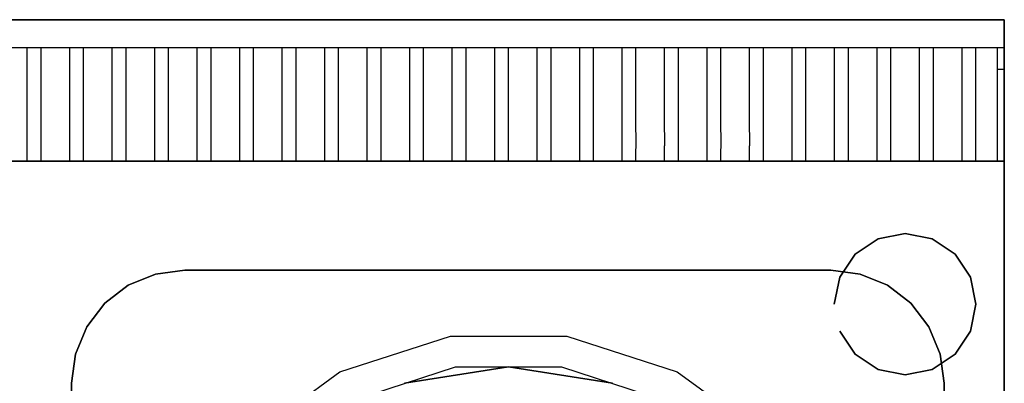
# Model space of a CAD drawing. Units: millimetres. Extents: x 0 to 700, y -700 to 0.
# Drawn here: x 353 to 700, y -129 to 0 of the extents above; entities that cross this region are included whole.
import ezdxf

# ---------------------------------------------------------------- set-up
doc = ezdxf.new("R2010")
doc.units = ezdxf.units.MM
doc.layers.add('200-EquipBlack-3D', color=250, linetype='Continuous')
doc.layers.add('200-EquipSteel-3D', color=9, linetype='Continuous')

msp = doc.modelspace()

# ---------------------------------------------------------------- linework, layer by layer
at = {"layer": '200-EquipBlack-3D'}
for points, invisible_edges in [([(488.43, -128.53, 863), (525.11, -241.42, 863), (525.11, -241.42, 863), (525.11, -122.72, 863)], 15), ([(488.43, -128.53, 855.65), (525.11, -241.42, 855.65), (525.11, -241.42, 855.65), (525.11, -122.72, 855.65)], 15), ([(525.11, -122.72, 863), (525.11, -122.72, 855.65), (488.43, -128.53, 855.65), (488.43, -128.53, 863)], 5), ([(525.11, -122.72, 863), (525.11, -241.42, 863), (525.11, -241.42, 863), (561.79, -128.53, 863)], 15), ([(525.11, -122.72, 855.65), (525.11, -241.42, 855.65), (525.11, -241.42, 855.65), (561.79, -128.53, 855.65)], 15), ([(561.79, -128.53, 863), (561.79, -128.53, 855.65), (525.11, -122.72, 855.65), (525.11, -122.72, 863)], 5)]:
    msp.add_3dface(points, dxfattribs=dict(at, invisible_edges=invisible_edges))
at = {"layer": '200-EquipSteel-3D'}
for points in [[(0.11, 0, 710), (700.11, 0, 710), (700.11, 0, 950), (0.11, 0, 950)], [(0.11, 0, 710), (0.11, -50, 710), (700.11, -50, 710), (700.11, 0, 710)], [(700.11, 0, 950), (700.11, -10, 950), (0.11, -10, 950), (0.11, 0, 950)], [(0.11, -50, 850), (0.11, -50, 795.14), (700.11, -50, 795.14), (700.11, -50, 850)], [(0.11, -50, 795.14), (0.11, -50, 600), (700.11, -50, 600), (700.11, -50, 795.14)], [(0.11, -50, 710), (700.11, -50, 710), (700.11, -50, 910), (0.11, -50, 910)], [(700.11, -50, 850), (700.11, -50, 795.14), (700.11, -641.27, 795.14), (700.11, -641.27, 850)], [(700.11, -50, 795.14), (700.11, -50, 600), (700.11, -641.27, 600), (700.11, -641.27, 795.14)], [(410.9, -88.53, 850), (410.9, -88.53, 830), (638.87, -88.53, 830), (638.87, -88.53, 850)], [(370.9, -601.02, 850), (370.9, -601.02, 830), (370.9, -128.53, 830), (370.9, -128.53, 850)], [(678.87, -128.53, 850), (678.87, -128.53, 830), (678.87, -601.02, 830), (678.87, -601.02, 850)]]:
    msp.add_3dface(points, dxfattribs=at)
for points, invisible_edges in [([(700.11, -50, 910), (700.11, 0, 910), (700.11, 0, 710), (700.11, -50, 710)], 1), ([(700.11, -10, 950), (700.11, 0, 950), (700.11, 0, 910), (700.11, -10, 910)], 12), ([(360.11, -10, 950), (355.11, -10, 950), (355.11, -17.5, 948.54), (360.11, -17.5, 948.54)], 5), ([(375.11, -10, 950), (370.11, -10, 950), (370.11, -17.5, 948.54), (375.11, -17.5, 948.54)], 5), ([(390.11, -10, 950), (385.11, -10, 950), (385.11, -17.5, 948.54), (390.11, -17.5, 948.54)], 5), ([(405.11, -10, 950), (400.11, -10, 950), (400.11, -17.5, 948.54), (405.11, -17.5, 948.54)], 5), ([(420.11, -10, 950), (415.11, -10, 950), (415.11, -17.5, 948.54), (420.11, -17.5, 948.54)], 5), ([(435.11, -10, 950), (430.11, -10, 950), (430.11, -17.5, 948.54), (435.11, -17.5, 948.54)], 5), ([(450.11, -10, 950), (445.11, -10, 950), (445.11, -17.5, 948.54), (450.11, -17.5, 948.54)], 5), ([(465.11, -10, 950), (460.11, -10, 950), (460.11, -17.5, 948.54), (465.11, -17.5, 948.54)], 5), ([(480.11, -10, 950), (475.11, -10, 950), (475.11, -17.5, 948.54), (480.11, -17.5, 948.54)], 5), ([(495.11, -10, 950), (490.11, -10, 950), (490.11, -17.5, 948.54), (495.11, -17.5, 948.54)], 5), ([(510.11, -10, 950), (505.11, -10, 950), (505.11, -17.5, 948.54), (510.11, -17.5, 948.54)], 5), ([(525.11, -10, 950), (520.11, -10, 950), (520.11, -17.5, 948.54), (525.11, -17.5, 948.54)], 5), ([(540.11, -10, 950), (535.11, -10, 950), (535.11, -17.5, 948.54), (540.11, -17.5, 948.54)], 5), ([(555.11, -10, 950), (550.11, -10, 950), (550.11, -17.5, 948.54), (555.11, -17.5, 948.54)], 5), ([(570.11, -10, 950), (565.11, -10, 950), (565.11, -17.5, 948.54), (570.11, -17.5, 948.54)], 5), ([(585.11, -10, 950), (580.11, -10, 950), (580.11, -17.5, 948.54), (585.11, -17.5, 948.54)], 5), ([(600.11, -10, 950), (595.11, -10, 950), (595.11, -17.5, 948.54), (600.11, -17.5, 948.54)], 5), ([(615.11, -10, 950), (610.11, -10, 950), (610.11, -17.5, 948.54), (615.11, -17.5, 948.54)], 5), ([(630.11, -10, 950), (625.11, -10, 950), (625.11, -17.5, 948.54), (630.11, -17.5, 948.54)], 5), ([(645.11, -10, 950), (640.11, -10, 950), (640.11, -17.5, 948.54), (645.11, -17.5, 948.54)], 5), ([(660.11, -10, 950), (655.11, -10, 950), (655.11, -17.5, 948.54), (660.11, -17.5, 948.54)], 5), ([(675.11, -10, 950), (670.11, -10, 950), (670.11, -17.5, 948.54), (675.11, -17.5, 948.54)], 5), ([(690.11, -10, 950), (685.11, -10, 950), (685.11, -17.5, 948.54), (690.11, -17.5, 948.54)], 5), ([(697.61, -10, 950), (697.61, -17.5, 948.54), (700.11, -17.5, 948.54), (700.11, -10, 950)], 4), ([(700.11, -25, 910), (700.11, -10, 910), (700.11, -10, 950), (700.11, -25, 947.08)], 11), ([(360.11, -17.5, 948.54), (355.11, -17.5, 948.54), (355.11, -25, 947.08), (360.11, -25, 947.08)], 5), ([(375.11, -17.5, 948.54), (370.11, -17.5, 948.54), (370.11, -25, 947.08), (375.11, -25, 947.08)], 5), ([(390.11, -17.5, 948.54), (385.11, -17.5, 948.54), (385.11, -25, 947.08), (390.11, -25, 947.08)], 5), ([(405.11, -17.5, 948.54), (400.11, -17.5, 948.54), (400.11, -25, 947.08), (405.11, -25, 947.08)], 5), ([(420.11, -17.5, 948.54), (415.11, -17.5, 948.54), (415.11, -25, 947.08), (420.11, -25, 947.08)], 5), ([(435.11, -17.5, 948.54), (430.11, -17.5, 948.54), (430.11, -25, 947.08), (435.11, -25, 947.08)], 5), ([(450.11, -17.5, 948.54), (445.11, -17.5, 948.54), (445.11, -25, 947.08), (450.11, -25, 947.08)], 5), ([(465.11, -17.5, 948.54), (460.11, -17.5, 948.54), (460.11, -25, 947.08), (465.11, -25, 947.08)], 5), ([(480.11, -17.5, 948.54), (475.11, -17.5, 948.54), (475.11, -25, 947.08), (480.11, -25, 947.08)], 5), ([(495.11, -17.5, 948.54), (490.11, -17.5, 948.54), (490.11, -25, 947.08), (495.11, -25, 947.08)], 5), ([(510.11, -17.5, 948.54), (505.11, -17.5, 948.54), (505.11, -25, 947.08), (510.11, -25, 947.08)], 5), ([(525.11, -17.5, 948.54), (520.11, -17.5, 948.54), (520.11, -25, 947.08), (525.11, -25, 947.08)], 5), ([(540.11, -17.5, 948.54), (535.11, -17.5, 948.54), (535.11, -25, 947.08), (540.11, -25, 947.08)], 5), ([(555.11, -17.5, 948.54), (550.11, -17.5, 948.54), (550.11, -25, 947.08), (555.11, -25, 947.08)], 5), ([(570.11, -17.5, 948.54), (565.11, -17.5, 948.54), (565.11, -25, 947.08), (570.11, -25, 947.08)], 5), ([(585.11, -17.5, 948.54), (580.11, -17.5, 948.54), (580.11, -25, 947.08), (585.11, -25, 947.08)], 5), ([(600.11, -17.5, 948.54), (595.11, -17.5, 948.54), (595.11, -25, 947.08), (600.11, -25, 947.08)], 5), ([(615.11, -17.5, 948.54), (610.11, -17.5, 948.54), (610.11, -25, 947.08), (615.11, -25, 947.08)], 5), ([(630.11, -17.5, 948.54), (625.11, -17.5, 948.54), (625.11, -25, 947.08), (630.11, -25, 947.08)], 5), ([(645.11, -17.5, 948.54), (640.11, -17.5, 948.54), (640.11, -25, 947.08), (645.11, -25, 947.08)], 5), ([(660.11, -17.5, 948.54), (655.11, -17.5, 948.54), (655.11, -25, 947.08), (660.11, -25, 947.08)], 5), ([(675.11, -17.5, 948.54), (670.11, -17.5, 948.54), (670.11, -25, 947.08), (675.11, -25, 947.08)], 5), ([(690.11, -17.5, 948.54), (685.11, -17.5, 948.54), (685.11, -25, 947.08), (690.11, -25, 947.08)], 5), ([(700.11, -17.5, 948.54), (697.61, -17.5, 948.54), (697.61, -25, 947.08), (700.11, -25, 947.08)], 5), ([(360.11, -25, 947.08), (355.11, -25, 947.08), (355.11, -31.64, 942.68), (360.11, -31.64, 942.68)], 5), ([(375.11, -25, 947.08), (370.11, -25, 947.08), (370.11, -31.64, 942.68), (375.11, -31.64, 942.68)], 5), ([(390.11, -25, 947.08), (385.11, -25, 947.08), (385.11, -31.64, 942.68), (390.11, -31.64, 942.68)], 5), ([(405.11, -25, 947.08), (400.11, -25, 947.08), (400.11, -31.64, 942.68), (405.11, -31.64, 942.68)], 5), ([(420.11, -25, 947.08), (415.11, -25, 947.08), (415.11, -31.64, 942.68), (420.11, -31.64, 942.68)], 5), ([(435.11, -25, 947.08), (430.11, -25, 947.08), (430.11, -31.64, 942.68), (435.11, -31.64, 942.68)], 5), ([(450.11, -25, 947.08), (445.11, -25, 947.08), (445.11, -31.64, 942.68), (450.11, -31.64, 942.68)], 5), ([(465.11, -25, 947.08), (460.11, -25, 947.08), (460.11, -31.64, 942.68), (465.11, -31.64, 942.68)], 5), ([(480.11, -25, 947.08), (475.11, -25, 947.08), (475.11, -31.64, 942.68), (480.11, -31.64, 942.68)], 5), ([(495.11, -25, 947.08), (490.11, -25, 947.08), (490.11, -31.64, 942.68), (495.11, -31.64, 942.68)], 5), ([(510.11, -25, 947.08), (505.11, -25, 947.08), (505.11, -31.64, 942.68), (510.11, -31.64, 942.68)], 5), ([(525.11, -25, 947.08), (520.11, -25, 947.08), (520.11, -31.64, 942.68), (525.11, -31.64, 942.68)], 5), ([(540.11, -25, 947.08), (535.11, -25, 947.08), (535.11, -31.64, 942.68), (540.11, -31.64, 942.68)], 5), ([(555.11, -25, 947.08), (550.11, -25, 947.08), (550.11, -31.64, 942.68), (555.11, -31.64, 942.68)], 5), ([(570.11, -25, 947.08), (565.11, -25, 947.08), (565.11, -31.64, 942.68), (570.11, -31.64, 942.68)], 5), ([(585.11, -25, 947.08), (580.11, -25, 947.08), (580.11, -31.64, 942.68), (585.11, -31.64, 942.68)], 5), ([(600.11, -25, 947.08), (595.11, -25, 947.08), (595.11, -31.64, 942.68), (600.11, -31.64, 942.68)], 5), ([(615.11, -25, 947.08), (610.11, -25, 947.08), (610.11, -31.64, 942.68), (615.11, -31.64, 942.68)], 5), ([(630.11, -25, 947.08), (625.11, -25, 947.08), (625.11, -31.64, 942.68), (630.11, -31.64, 942.68)], 5), ([(645.11, -25, 947.08), (640.11, -25, 947.08), (640.11, -31.64, 942.68), (645.11, -31.64, 942.68)], 5), ([(660.11, -25, 947.08), (655.11, -25, 947.08), (655.11, -31.64, 942.68), (660.11, -31.64, 942.68)], 5), ([(675.11, -25, 947.08), (670.11, -25, 947.08), (670.11, -31.64, 942.68), (675.11, -31.64, 942.68)], 5), ([(690.11, -25, 947.08), (685.11, -25, 947.08), (685.11, -31.64, 942.68), (690.11, -31.64, 942.68)], 5), ([(700.11, -25, 947.08), (697.61, -25, 947.08), (697.61, -31.64, 942.68), (700.11, -31.64, 942.68)], 5), ([(700.11, -38.28, 910), (700.11, -25, 910), (700.11, -25, 947.08), (700.11, -38.28, 938.28)], 11), ([(360.11, -31.64, 942.68), (355.11, -31.64, 942.68), (355.11, -38.28, 938.28), (360.11, -38.28, 938.28)], 5), ([(375.11, -31.64, 942.68), (370.11, -31.64, 942.68), (370.11, -38.28, 938.28), (375.11, -38.28, 938.28)], 5), ([(390.11, -31.64, 942.68), (385.11, -31.64, 942.68), (385.11, -38.28, 938.28), (390.11, -38.28, 938.28)], 5), ([(405.11, -31.64, 942.68), (400.11, -31.64, 942.68), (400.11, -38.28, 938.28), (405.11, -38.28, 938.28)], 5), ([(420.11, -31.64, 942.68), (415.11, -31.64, 942.68), (415.11, -38.28, 938.28), (420.11, -38.28, 938.28)], 5), ([(435.11, -31.64, 942.68), (430.11, -31.64, 942.68), (430.11, -38.28, 938.28), (435.11, -38.28, 938.28)], 5), ([(450.11, -31.64, 942.68), (445.11, -31.64, 942.68), (445.11, -38.28, 938.28), (450.11, -38.28, 938.28)], 5), ([(465.11, -31.64, 942.68), (460.11, -31.64, 942.68), (460.11, -38.28, 938.28), (465.11, -38.28, 938.28)], 5), ([(480.11, -31.64, 942.68), (475.11, -31.64, 942.68), (475.11, -38.28, 938.28), (480.11, -38.28, 938.28)], 5), ([(495.11, -31.64, 942.68), (490.11, -31.64, 942.68), (490.11, -38.28, 938.28), (495.11, -38.28, 938.28)], 5), ([(510.11, -31.64, 942.68), (505.11, -31.64, 942.68), (505.11, -38.28, 938.28), (510.11, -38.28, 938.28)], 5), ([(525.11, -31.64, 942.68), (520.11, -31.64, 942.68), (520.11, -38.28, 938.28), (525.11, -38.28, 938.28)], 5), ([(540.11, -31.64, 942.68), (535.11, -31.64, 942.68), (535.11, -38.28, 938.28), (540.11, -38.28, 938.28)], 5), ([(555.11, -31.64, 942.68), (550.11, -31.64, 942.68), (550.11, -38.28, 938.28), (555.11, -38.28, 938.28)], 5), ([(570.11, -31.64, 942.68), (565.11, -31.64, 942.68), (565.11, -38.28, 938.28), (570.11, -38.28, 938.28)], 5), ([(585.11, -31.64, 942.68), (580.11, -31.64, 942.68), (580.11, -38.28, 938.28), (585.11, -38.28, 938.28)], 5), ([(600.11, -31.64, 942.68), (595.11, -31.64, 942.68), (595.11, -38.28, 938.28), (600.11, -38.28, 938.28)], 5), ([(615.11, -31.64, 942.68), (610.11, -31.64, 942.68), (610.11, -38.28, 938.28), (615.11, -38.28, 938.28)], 5), ([(630.11, -31.64, 942.68), (625.11, -31.64, 942.68), (625.11, -38.28, 938.28), (630.11, -38.28, 938.28)], 5), ([(645.11, -31.64, 942.68), (640.11, -31.64, 942.68), (640.11, -38.28, 938.28), (645.11, -38.28, 938.28)], 5), ([(660.11, -31.64, 942.68), (655.11, -31.64, 942.68), (655.11, -38.28, 938.28), (660.11, -38.28, 938.28)], 5), ([(675.11, -31.64, 942.68), (670.11, -31.64, 942.68), (670.11, -38.28, 938.28), (675.11, -38.28, 938.28)], 5), ([(690.11, -31.64, 942.68), (685.11, -31.64, 942.68), (685.11, -38.28, 938.28), (690.11, -38.28, 938.28)], 5), ([(700.11, -31.64, 942.68), (697.61, -31.64, 942.68), (697.61, -38.28, 938.28), (700.11, -38.28, 938.28)], 5), ([(360.11, -38.28, 938.28), (355.11, -38.28, 938.28), (355.12, -41.46, 934.14), (360.12, -41.46, 934.14)], 5), ([(360.12, -41.46, 934.14), (355.12, -41.47, 934.14), (355.12, -44.64, 930), (360.12, -44.64, 930)], 5), ([(375.11, -38.28, 938.28), (370.11, -38.28, 938.28), (370.12, -41.46, 934.14), (375.12, -41.46, 934.14)], 5), ([(375.12, -41.46, 934.14), (370.12, -41.47, 934.14), (370.12, -44.64, 930), (375.12, -44.64, 930)], 5), ([(390.11, -38.28, 938.28), (385.11, -38.28, 938.28), (385.12, -41.46, 934.14), (390.12, -41.46, 934.14)], 5), ([(390.12, -41.46, 934.14), (385.12, -41.47, 934.14), (385.12, -44.64, 930), (390.12, -44.64, 930)], 5), ([(405.11, -38.28, 938.28), (400.11, -38.28, 938.28), (400.12, -41.46, 934.14), (405.12, -41.46, 934.14)], 5), ([(405.12, -41.46, 934.14), (400.12, -41.47, 934.14), (400.12, -44.64, 930), (405.12, -44.64, 930)], 5), ([(420.11, -38.28, 938.28), (415.11, -38.28, 938.28), (415.12, -41.46, 934.14), (420.12, -41.46, 934.14)], 5), ([(420.12, -41.46, 934.14), (415.12, -41.47, 934.14), (415.12, -44.64, 930), (420.12, -44.64, 930)], 5), ([(435.11, -38.28, 938.28), (430.11, -38.28, 938.28), (430.12, -41.46, 934.14), (435.12, -41.46, 934.14)], 5), ([(435.12, -41.46, 934.14), (430.12, -41.47, 934.14), (430.12, -44.64, 930), (435.12, -44.64, 930)], 5), ([(450.11, -38.28, 938.28), (445.11, -38.28, 938.28), (445.12, -41.46, 934.14), (450.12, -41.46, 934.14)], 5), ([(450.12, -41.46, 934.14), (445.12, -41.47, 934.14), (445.12, -44.64, 930), (450.12, -44.64, 930)], 5), ([(465.11, -38.28, 938.28), (460.11, -38.28, 938.28), (460.12, -41.46, 934.14), (465.12, -41.46, 934.14)], 5), ([(465.12, -41.46, 934.14), (460.12, -41.47, 934.14), (460.12, -44.64, 930), (465.12, -44.64, 930)], 5), ([(480.11, -38.28, 938.28), (475.11, -38.28, 938.28), (475.12, -41.46, 934.14), (480.12, -41.46, 934.14)], 5), ([(480.12, -41.46, 934.14), (475.12, -41.47, 934.14), (475.12, -44.64, 930), (480.12, -44.64, 930)], 5), ([(495.11, -38.28, 938.28), (490.11, -38.28, 938.28), (490.12, -41.46, 934.14), (495.12, -41.46, 934.14)], 5), ([(495.12, -41.46, 934.14), (490.12, -41.47, 934.14), (490.12, -44.64, 930), (495.12, -44.64, 930)], 5), ([(510.11, -38.28, 938.28), (505.11, -38.28, 938.28), (505.12, -41.46, 934.14), (510.12, -41.46, 934.14)], 5), ([(510.12, -41.46, 934.14), (505.12, -41.47, 934.14), (505.12, -44.64, 930), (510.12, -44.64, 930)], 5), ([(525.11, -38.28, 938.28), (520.11, -38.28, 938.28), (520.12, -41.46, 934.14), (525.12, -41.46, 934.14)], 5), ([(525.12, -41.46, 934.14), (520.12, -41.47, 934.14), (520.12, -44.64, 930), (525.12, -44.64, 930)], 5), ([(540.11, -38.28, 938.28), (535.11, -38.28, 938.28), (535.12, -41.46, 934.14), (540.12, -41.46, 934.14)], 5), ([(540.12, -41.46, 934.14), (535.12, -41.47, 934.14), (535.12, -44.64, 930), (540.12, -44.64, 930)], 5), ([(555.11, -38.28, 938.28), (550.11, -38.28, 938.28), (550.12, -41.46, 934.14), (555.12, -41.46, 934.14)], 5), ([(555.12, -41.46, 934.14), (550.12, -41.47, 934.14), (550.12, -44.64, 930), (555.12, -44.64, 930)], 5), ([(570.11, -38.28, 938.28), (565.11, -38.28, 938.28), (565.12, -41.46, 934.14), (570.12, -41.46, 934.14)], 5), ([(570.12, -41.46, 934.14), (565.12, -41.47, 934.14), (565.12, -44.64, 930), (570.12, -44.64, 930)], 5), ([(585.11, -38.28, 938.28), (580.11, -38.28, 938.28), (580.12, -41.46, 934.14), (585.12, -41.46, 934.14)], 5), ([(585.12, -41.46, 934.14), (580.12, -41.47, 934.14), (580.12, -44.64, 930), (585.12, -44.64, 930)], 5), ([(600.11, -38.28, 938.28), (595.11, -38.28, 938.28), (595.12, -41.46, 934.14), (600.12, -41.46, 934.14)], 5), ([(600.12, -41.46, 934.14), (595.12, -41.47, 934.14), (595.12, -44.64, 930), (600.12, -44.64, 930)], 5), ([(615.11, -38.28, 938.28), (610.11, -38.28, 938.28), (610.12, -41.46, 934.14), (615.12, -41.46, 934.14)], 5), ([(615.12, -41.46, 934.14), (610.12, -41.47, 934.14), (610.12, -44.64, 930), (615.12, -44.64, 930)], 5), ([(630.11, -38.28, 938.28), (625.11, -38.28, 938.28), (625.12, -41.46, 934.14), (630.12, -41.46, 934.14)], 5), ([(630.12, -41.46, 934.14), (625.12, -41.47, 934.14), (625.12, -44.64, 930), (630.12, -44.64, 930)], 5), ([(645.11, -38.28, 938.28), (640.11, -38.28, 938.28), (640.12, -41.46, 934.14), (645.12, -41.46, 934.14)], 5), ([(645.12, -41.46, 934.14), (640.12, -41.47, 934.14), (640.12, -44.64, 930), (645.12, -44.64, 930)], 5), ([(660.11, -38.28, 938.28), (655.11, -38.28, 938.28), (655.12, -41.46, 934.14), (660.12, -41.46, 934.14)], 5), ([(660.12, -41.46, 934.14), (655.12, -41.47, 934.14), (655.12, -44.64, 930), (660.12, -44.64, 930)], 5), ([(675.11, -38.28, 938.28), (670.11, -38.28, 938.28), (670.12, -41.46, 934.14), (675.12, -41.46, 934.14)], 5), ([(675.12, -41.46, 934.14), (670.12, -41.47, 934.14), (670.12, -44.64, 930), (675.12, -44.64, 930)], 5), ([(690.11, -38.28, 938.28), (685.11, -38.28, 938.28), (685.12, -41.46, 934.14), (690.12, -41.46, 934.14)], 5), ([(690.12, -41.46, 934.14), (685.12, -41.47, 934.14), (685.12, -44.64, 930), (690.12, -44.64, 930)], 5), ([(700.11, -38.28, 938.28), (697.61, -38.28, 938.28), (697.61, -41.46, 934.14), (700.11, -41.46, 934.14)], 5), ([(700.11, -41.46, 934.14), (697.62, -41.46, 934.14), (697.62, -44.64, 930), (700.12, -44.64, 930)], 5), ([(700.11, -50, 910), (700.11, -38.28, 910), (700.11, -38.28, 938.28), (700.11, -44.64, 930)], 11), ([(360.12, -44.64, 930), (355.11, -44.64, 930), (355.11, -46.64, 925.18), (360.11, -46.64, 925.18)], 5), ([(375.12, -44.64, 930), (370.11, -44.64, 930), (370.11, -46.64, 925.18), (375.11, -46.64, 925.18)], 5), ([(390.12, -44.64, 930), (385.11, -44.64, 930), (385.11, -46.64, 925.18), (390.11, -46.64, 925.18)], 5), ([(405.12, -44.64, 930), (400.11, -44.64, 930), (400.11, -46.64, 925.18), (405.11, -46.64, 925.18)], 5), ([(420.12, -44.64, 930), (415.11, -44.64, 930), (415.11, -46.64, 925.18), (420.11, -46.64, 925.18)], 5), ([(435.12, -44.64, 930), (430.11, -44.64, 930), (430.11, -46.64, 925.18), (435.11, -46.64, 925.18)], 5), ([(450.12, -44.64, 930), (445.11, -44.64, 930), (445.11, -46.64, 925.18), (450.11, -46.64, 925.18)], 5), ([(465.12, -44.64, 930), (460.11, -44.64, 930), (460.11, -46.64, 925.18), (465.11, -46.64, 925.18)], 5), ([(480.12, -44.64, 930), (475.11, -44.64, 930), (475.11, -46.64, 925.18), (480.11, -46.64, 925.18)], 5), ([(495.12, -44.64, 930), (490.11, -44.64, 930), (490.11, -46.64, 925.18), (495.11, -46.64, 925.18)], 5), ([(510.12, -44.64, 930), (505.11, -44.64, 930), (505.11, -46.64, 925.18), (510.11, -46.64, 925.18)], 5), ([(525.12, -44.64, 930), (520.11, -44.64, 930), (520.11, -46.64, 925.18), (525.11, -46.64, 925.18)], 5), ([(540.12, -44.64, 930), (535.11, -44.64, 930), (535.11, -46.64, 925.18), (540.11, -46.64, 925.18)], 5), ([(555.12, -44.64, 930), (550.11, -44.64, 930), (550.11, -46.64, 925.18), (555.11, -46.64, 925.18)], 5), ([(570.12, -44.64, 930), (565.11, -44.64, 930), (565.11, -46.64, 925.18), (570.11, -46.64, 925.18)], 5), ([(585.12, -44.64, 930), (580.11, -44.64, 930), (580.11, -46.64, 925.18), (585.11, -46.64, 925.18)], 5), ([(600.12, -44.64, 930), (595.11, -44.64, 930), (595.11, -46.64, 925.18), (600.11, -46.64, 925.18)], 5), ([(615.12, -44.64, 930), (610.11, -44.64, 930), (610.11, -46.64, 925.18), (615.11, -46.64, 925.18)], 5), ([(630.12, -44.64, 930), (625.11, -44.64, 930), (625.11, -46.64, 925.18), (630.11, -46.64, 925.18)], 5), ([(645.12, -44.64, 930), (640.11, -44.64, 930), (640.11, -46.64, 925.18), (645.11, -46.64, 925.18)], 5), ([(660.12, -44.64, 930), (655.11, -44.64, 930), (655.11, -46.64, 925.18), (660.11, -46.64, 925.18)], 5), ([(675.12, -44.64, 930), (670.11, -44.64, 930), (670.11, -46.64, 925.18), (675.11, -46.64, 925.18)], 5), ([(690.12, -44.64, 930), (685.11, -44.64, 930), (685.11, -46.64, 925.18), (690.11, -46.64, 925.18)], 5), ([(700.12, -44.64, 930), (697.62, -44.64, 930), (697.62, -46.64, 925.18), (700.12, -46.64, 925.18)], 5), ([(700.11, -44.64, 930), (700.11, -47.32, 920), (700.11, -48.64, 920.35)], 7), ([(360.11, -46.64, 925.17), (355.11, -46.64, 925.17), (355.11, -48.64, 920.35), (360.11, -48.64, 920.35)], 5), ([(360.11, -48.64, 920.35), (355.11, -48.64, 920.35), (355.11, -49.32, 915.18), (360.11, -49.32, 915.18)], 5), ([(375.11, -46.64, 925.17), (370.11, -46.64, 925.17), (370.11, -48.64, 920.35), (375.11, -48.64, 920.35)], 5), ([(375.11, -48.64, 920.35), (370.11, -48.64, 920.35), (370.11, -49.32, 915.18), (375.11, -49.32, 915.18)], 5), ([(390.11, -46.64, 925.17), (385.11, -46.64, 925.17), (385.11, -48.64, 920.35), (390.11, -48.64, 920.35)], 5), ([(390.11, -48.64, 920.35), (385.11, -48.64, 920.35), (385.11, -49.32, 915.18), (390.11, -49.32, 915.18)], 5), ([(405.11, -46.64, 925.17), (400.11, -46.64, 925.17), (400.11, -48.64, 920.35), (405.11, -48.64, 920.35)], 5), ([(405.11, -48.64, 920.35), (400.11, -48.64, 920.35), (400.11, -49.32, 915.18), (405.11, -49.32, 915.18)], 5), ([(420.11, -46.64, 925.17), (415.11, -46.64, 925.17), (415.11, -48.64, 920.35), (420.11, -48.64, 920.35)], 5), ([(420.11, -48.64, 920.35), (415.11, -48.64, 920.35), (415.11, -49.32, 915.18), (420.11, -49.32, 915.18)], 5), ([(435.11, -46.64, 925.17), (430.11, -46.64, 925.17), (430.11, -48.64, 920.35), (435.11, -48.64, 920.35)], 5), ([(435.11, -48.64, 920.35), (430.11, -48.64, 920.35), (430.11, -49.32, 915.18), (435.11, -49.32, 915.18)], 5), ([(450.11, -46.64, 925.17), (445.11, -46.64, 925.17), (445.11, -48.64, 920.35), (450.11, -48.64, 920.35)], 5), ([(450.11, -48.64, 920.35), (445.11, -48.64, 920.35), (445.11, -49.32, 915.18), (450.11, -49.32, 915.18)], 5), ([(465.11, -46.64, 925.17), (460.11, -46.64, 925.17), (460.11, -48.64, 920.35), (465.11, -48.64, 920.35)], 5), ([(465.11, -48.64, 920.35), (460.11, -48.64, 920.35), (460.11, -49.32, 915.18), (465.11, -49.32, 915.18)], 5), ([(480.11, -46.64, 925.17), (475.11, -46.64, 925.17), (475.11, -48.64, 920.35), (480.11, -48.64, 920.35)], 5), ([(480.11, -48.64, 920.35), (475.11, -48.64, 920.35), (475.11, -49.32, 915.18), (480.11, -49.32, 915.18)], 5), ([(495.11, -46.64, 925.17), (490.11, -46.64, 925.17), (490.11, -48.64, 920.35), (495.11, -48.64, 920.35)], 5), ([(495.11, -48.64, 920.35), (490.11, -48.64, 920.35), (490.11, -49.32, 915.18), (495.11, -49.32, 915.18)], 5), ([(510.11, -46.64, 925.17), (505.11, -46.64, 925.17), (505.11, -48.64, 920.35), (510.11, -48.64, 920.35)], 5), ([(510.11, -48.64, 920.35), (505.11, -48.64, 920.35), (505.11, -49.32, 915.18), (510.11, -49.32, 915.18)], 5), ([(525.11, -46.64, 925.17), (520.11, -46.64, 925.17), (520.11, -48.64, 920.35), (525.11, -48.64, 920.35)], 5), ([(525.11, -48.64, 920.35), (520.11, -48.64, 920.35), (520.11, -49.32, 915.18), (525.11, -49.32, 915.18)], 5), ([(540.11, -46.64, 925.17), (535.11, -46.64, 925.17), (535.11, -48.64, 920.35), (540.11, -48.64, 920.35)], 5), ([(540.11, -48.64, 920.35), (535.11, -48.64, 920.35), (535.11, -49.32, 915.18), (540.11, -49.32, 915.18)], 5), ([(555.11, -46.64, 925.17), (550.11, -46.64, 925.17), (550.11, -48.64, 920.35), (555.11, -48.64, 920.35)], 5), ([(555.11, -48.64, 920.35), (550.11, -48.64, 920.35), (550.11, -49.32, 915.18), (555.11, -49.32, 915.18)], 5), ([(570.11, -46.64, 925.17), (565.11, -46.64, 925.17), (565.11, -48.64, 920.35), (570.11, -48.64, 920.35)], 5), ([(570.11, -48.64, 920.35), (565.11, -48.64, 920.35), (565.11, -49.32, 915.18), (570.11, -49.32, 915.18)], 5), ([(585.11, -46.64, 925.17), (580.11, -46.64, 925.17), (580.11, -48.64, 920.35), (585.11, -48.64, 920.35)], 5), ([(585.11, -48.64, 920.35), (580.11, -48.64, 920.35), (580.11, -49.32, 915.18), (585.11, -49.32, 915.18)], 5), ([(600.11, -46.64, 925.17), (595.11, -46.64, 925.17), (595.11, -48.64, 920.35), (600.11, -48.64, 920.35)], 5), ([(600.11, -48.64, 920.35), (595.11, -48.64, 920.35), (595.11, -49.32, 915.18), (600.11, -49.32, 915.18)], 5), ([(615.11, -46.64, 925.17), (610.11, -46.64, 925.17), (610.11, -48.64, 920.35), (615.11, -48.64, 920.35)], 5), ([(615.11, -48.64, 920.35), (610.11, -48.64, 920.35), (610.11, -49.32, 915.18), (615.11, -49.32, 915.18)], 5), ([(630.11, -46.64, 925.17), (625.11, -46.64, 925.17), (625.11, -48.64, 920.35), (630.11, -48.64, 920.35)], 5), ([(630.11, -48.64, 920.35), (625.11, -48.64, 920.35), (625.11, -49.32, 915.18), (630.11, -49.32, 915.18)], 5), ([(645.11, -46.64, 925.17), (640.11, -46.64, 925.17), (640.11, -48.64, 920.35), (645.11, -48.64, 920.35)], 5), ([(645.11, -48.64, 920.35), (640.11, -48.64, 920.35), (640.11, -49.32, 915.18), (645.11, -49.32, 915.18)], 5), ([(660.11, -46.64, 925.17), (655.11, -46.64, 925.17), (655.11, -48.64, 920.35), (660.11, -48.64, 920.35)], 5), ([(660.11, -48.64, 920.35), (655.11, -48.64, 920.35), (655.11, -49.32, 915.18), (660.11, -49.32, 915.18)], 5), ([(675.11, -46.64, 925.17), (670.11, -46.64, 925.17), (670.11, -48.64, 920.35), (675.11, -48.64, 920.35)], 5), ([(675.11, -48.64, 920.35), (670.11, -48.64, 920.35), (670.11, -49.32, 915.18), (675.11, -49.32, 915.18)], 5), ([(690.11, -46.64, 925.17), (685.11, -46.64, 925.17), (685.11, -48.64, 920.35), (690.11, -48.64, 920.35)], 5), ([(690.11, -48.64, 920.35), (685.11, -48.64, 920.35), (685.11, -49.32, 915.18), (690.11, -49.32, 915.18)], 5), ([(700.12, -46.64, 925.18), (697.62, -46.64, 925.18), (697.62, -48.64, 920.35), (700.12, -48.64, 920.35)], 5), ([(700.12, -48.64, 920.35), (697.62, -48.64, 920.35), (697.62, -49.32, 915.18), (700.12, -49.32, 915.18)], 5), ([(700.11, -48.64, 920.35), (700.11, -47.32, 920), (700.11, -50, 910)], 7), ([(400.55, -89.89, 850), (400.55, -89.89, 850), (350, -50, 850), (410.9, -88.53, 850)], 6), ([(390.9, -93.89, 850), (390.9, -93.89, 850), (350, -50, 850), (400.55, -89.89, 850)], 6), ([(382.61, -100.24, 850), (382.61, -100.24, 850), (350, -50, 850), (390.9, -93.89, 850)], 6), ([(376.26, -108.53, 850), (376.26, -108.53, 850), (350, -50, 850), (382.61, -100.24, 850)], 6), ([(372.26, -118.17, 850), (372.26, -118.17, 850), (350, -50, 850), (376.26, -108.53, 850)], 6), ([(370.9, -128.53, 850), (370.9, -128.53, 850), (350, -50, 850), (372.26, -118.17, 850)], 6), ([(350, -50, 850), (410.9, -88.53, 850), (638.87, -88.53, 850), (700.11, -50, 850)], 5), ([(350, -651.17, 850), (370.9, -601.02, 850), (370.9, -128.53, 850), (350, -50, 850)], 13), ([(360.11, -49.32, 915.18), (355.11, -49.32, 915.18), (355.11, -50, 910), (360.11, -50, 910)], 5), ([(375.11, -49.32, 915.18), (370.11, -49.32, 915.18), (370.11, -50, 910), (375.11, -50, 910)], 5), ([(390.11, -49.32, 915.18), (385.11, -49.32, 915.18), (385.11, -50, 910), (390.11, -50, 910)], 5), ([(405.11, -49.32, 915.18), (400.11, -49.32, 915.18), (400.11, -50, 910), (405.11, -50, 910)], 5), ([(420.11, -49.32, 915.18), (415.11, -49.32, 915.18), (415.11, -50, 910), (420.11, -50, 910)], 5), ([(435.11, -49.32, 915.18), (430.11, -49.32, 915.18), (430.11, -50, 910), (435.11, -50, 910)], 5), ([(450.11, -49.32, 915.18), (445.11, -49.32, 915.18), (445.11, -50, 910), (450.11, -50, 910)], 5), ([(465.11, -49.32, 915.18), (460.11, -49.32, 915.18), (460.11, -50, 910), (465.11, -50, 910)], 5), ([(480.11, -49.32, 915.18), (475.11, -49.32, 915.18), (475.11, -50, 910), (480.11, -50, 910)], 5), ([(495.11, -49.32, 915.18), (490.11, -49.32, 915.18), (490.11, -50, 910), (495.11, -50, 910)], 5), ([(510.11, -49.32, 915.18), (505.11, -49.32, 915.18), (505.11, -50, 910), (510.11, -50, 910)], 5), ([(525.11, -49.32, 915.18), (520.11, -49.32, 915.18), (520.11, -50, 910), (525.11, -50, 910)], 5), ([(540.11, -49.32, 915.18), (535.11, -49.32, 915.18), (535.11, -50, 910), (540.11, -50, 910)], 5), ([(555.11, -49.32, 915.18), (550.11, -49.32, 915.18), (550.11, -50, 910), (555.11, -50, 910)], 5), ([(570.11, -49.32, 915.18), (565.11, -49.32, 915.18), (565.11, -50, 910), (570.11, -50, 910)], 5), ([(585.11, -49.32, 915.18), (580.11, -49.32, 915.18), (580.11, -50, 910), (585.11, -50, 910)], 5), ([(600.11, -49.32, 915.18), (595.11, -49.32, 915.18), (595.11, -50, 910), (600.11, -50, 910)], 5), ([(615.11, -49.32, 915.18), (610.11, -49.32, 915.18), (610.11, -50, 910), (615.11, -50, 910)], 5), ([(630.11, -49.32, 915.18), (625.11, -49.32, 915.18), (625.11, -50, 910), (630.11, -50, 910)], 5), ([(649.23, -89.89, 850), (649.23, -89.89, 850), (700.11, -50, 850), (638.87, -88.53, 850)], 6), ([(645.11, -49.32, 915.18), (640.11, -49.32, 915.18), (640.11, -50, 910), (645.11, -50, 910)], 5), ([(658.87, -93.89, 850), (658.87, -93.89, 850), (700.11, -50, 850), (649.23, -89.89, 850)], 6), ([(660.11, -49.32, 915.18), (655.11, -49.32, 915.18), (655.11, -50, 910), (660.11, -50, 910)], 5), ([(667.16, -100.24, 850), (667.16, -100.24, 850), (700.11, -50, 850), (658.87, -93.89, 850)], 6), ([(673.51, -108.53, 850), (673.51, -108.53, 850), (700.11, -50, 850), (667.16, -100.24, 850)], 6), ([(675.11, -49.32, 915.18), (670.11, -49.32, 915.18), (670.11, -50, 910), (675.11, -50, 910)], 5), ([(677.51, -118.17, 850), (677.51, -118.17, 850), (700.11, -50, 850), (673.51, -108.53, 850)], 6), ([(678.87, -128.53, 850), (678.87, -128.53, 850), (700.11, -50, 850), (677.51, -118.17, 850)], 6), ([(700.11, -50, 850), (678.87, -128.53, 850), (678.87, -601.02, 850), (700, -651.17, 850)], 13), ([(690.11, -49.32, 915.18), (685.11, -49.32, 915.18), (685.11, -50, 910), (690.11, -50, 910)], 5), ([(700.12, -49.32, 915.18), (697.62, -49.32, 915.18), (697.62, -50, 910), (700.12, -50, 910)], 5), ([(390.9, -93.89, 850), (390.9, -93.89, 830), (400.55, -89.89, 830), (400.55, -89.89, 850)], 5), ([(400.55, -89.89, 830), (649.23, -89.89, 830), (658.87, -93.89, 830), (390.9, -93.89, 830)], 5), ([(400.55, -89.89, 850), (400.55, -89.89, 830), (410.9, -88.53, 830), (410.9, -88.53, 850)], 1), ([(410.9, -88.53, 830), (638.87, -88.53, 830), (649.23, -89.89, 830), (400.55, -89.89, 830)], 4), ([(638.87, -88.53, 850), (638.87, -88.53, 830), (649.23, -89.89, 830), (649.23, -89.89, 850)], 4), ([(649.23, -89.89, 850), (649.23, -89.89, 830), (658.87, -93.89, 830), (658.87, -93.89, 850)], 5), ([(382.61, -100.24, 850), (382.61, -100.24, 830), (390.9, -93.89, 830), (390.9, -93.89, 850)], 4), ([(390.9, -93.89, 830), (658.87, -93.89, 830), (667.16, -100.24, 830), (382.61, -100.24, 830)], 5), ([(658.87, -93.89, 850), (658.87, -93.89, 830), (667.16, -100.24, 830), (667.16, -100.24, 850)], 1), ([(376.26, -108.53, 850), (376.26, -108.53, 830), (382.61, -100.24, 830), (382.61, -100.24, 850)], 1), ([(382.61, -100.24, 830), (667.16, -100.24, 830), (673.51, -108.53, 830), (376.26, -108.53, 830)], 5), ([(667.16, -100.24, 850), (667.16, -100.24, 830), (673.51, -108.53, 830), (673.51, -108.53, 850)], 4), ([(372.26, -118.17, 850), (372.26, -118.17, 830), (376.26, -108.53, 830), (376.26, -108.53, 850)], 5), ([(376.26, -108.53, 830), (673.51, -108.53, 830), (677.51, -118.17, 830), (372.26, -118.17, 830)], 5), ([(673.51, -108.53, 850), (673.51, -108.53, 830), (677.51, -118.17, 830), (677.51, -118.17, 850)], 5), ([(504.59, -111.84, 830), (506.33, -122.84, 840.99), (470.61, -134.45, 840.99), (465.55, -124.52, 830)], 5), ([(545.64, -111.84, 830), (543.9, -122.84, 840.99), (506.33, -122.84, 840.99), (504.59, -111.84, 830)], 5), ([(584.68, -124.52, 830), (579.62, -134.45, 840.99), (543.9, -122.84, 840.99), (545.64, -111.84, 830)], 5), ([(370.9, -128.53, 850), (370.9, -128.53, 830), (372.26, -118.17, 830), (372.26, -118.17, 850)], 4), ([(372.26, -118.17, 830), (677.51, -118.17, 830), (678.87, -128.53, 830), (370.9, -128.53, 830)], 5), ([(677.51, -118.17, 850), (677.51, -118.17, 830), (678.87, -128.53, 830), (678.87, -128.53, 850)], 1), ([(465.55, -124.52, 830), (470.61, -134.45, 840.99), (440.22, -156.53, 840.99), (432.34, -148.65, 830)], 5), ([(470.61, -134.45, 840.99), (525.11, -241.42, 840.99), (525.11, -241.42, 840.99), (506.33, -122.84, 840.99)], 15), ([(506.33, -122.84, 840.99), (525.11, -241.42, 840.99), (525.11, -241.42, 840.99), (543.9, -122.84, 840.99)], 15), ([(543.9, -122.84, 840.99), (525.11, -241.42, 840.99), (525.11, -241.42, 840.99), (579.62, -134.45, 840.99)], 15), ([(617.89, -148.65, 830), (610.01, -156.53, 840.99), (579.62, -134.45, 840.99), (584.68, -124.52, 830)], 5), ([(370.9, -128.53, 830), (678.87, -128.53, 830), (678.87, -601.02, 830), (370.9, -601.02, 830)], 5)]:
    msp.add_3dface(points, dxfattribs=dict(at, invisible_edges=invisible_edges))

# ---------------------------------------------------------------- meshes
at = {"layer": '200-EquipBlack-3D'}
mesh = msp.add_polymesh((2, 16), dxfattribs=dict(at, n_close=True))
for k, corner in enumerate([(640.11, -100.58, 570), (642.02, -91.01, 570), (647.44, -82.9, 570), (655.55, -77.48, 570), (665.11, -75.58, 570), (674.68, -77.48, 570), (682.79, -82.9, 570), (688.21, -91.01, 570), (690.11, -100.58, 570), (688.21, -110.15, 570), (682.79, -118.26, 570), (674.68, -123.68, 570), (665.11, -125.58, 570), (655.55, -123.68, 570), (647.44, -118.26, 570), (642.02, -110.15, 570), (640.11, -100.58, 600), (642.02, -91.01, 600), (647.44, -82.9, 600), (655.55, -77.48, 600), (665.11, -75.58, 600), (674.68, -77.48, 600), (682.79, -82.9, 600), (688.21, -91.01, 600), (690.11, -100.58, 600), (688.21, -110.15, 600), (682.79, -118.26, 600), (674.68, -123.68, 600), (665.11, -125.58, 600), (655.55, -123.68, 600), (647.44, -118.26, 600), (642.02, -110.15, 600)]):
    mesh.set_mesh_vertex(divmod(k, 16), corner)

doc.saveas('drawing.dxf')
